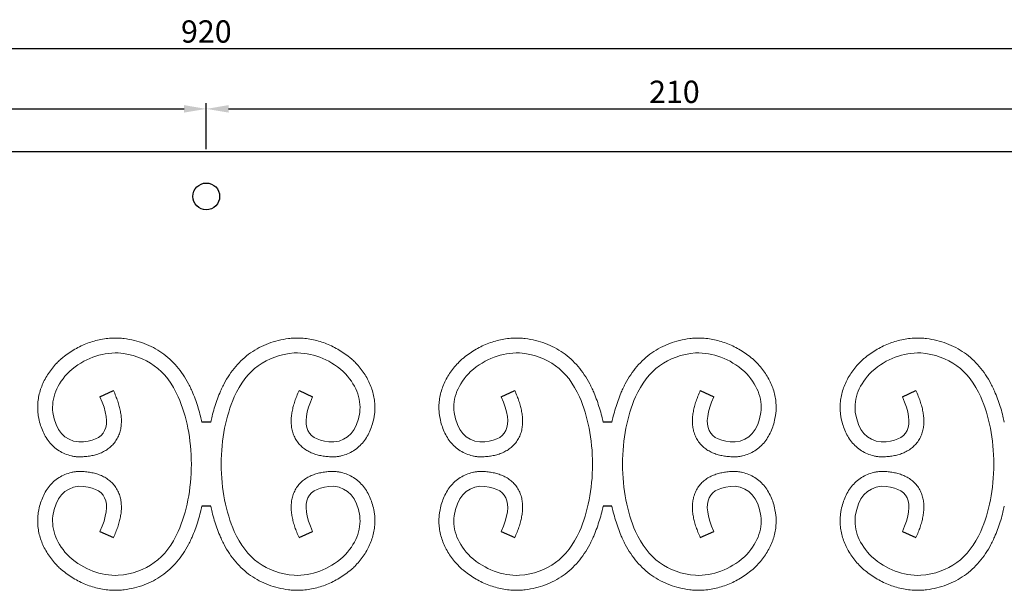
# Model space of a CAD drawing. Units: millimetres. Extents: x 210 to 1754, y 277 to 1524.
# Drawn here: x 945 to 1166, y 1056 to 1184 of the extents above; entities that cross this region are included whole.
import ezdxf

# ---------------------------------------------------------------- set-up
doc = ezdxf.new("R2010")
doc.units = ezdxf.units.MM
doc.layers.add('Ebene 1', color=7, linetype='Continuous')
doc.layers.add('Memaßung', color=1, linetype='Continuous')
doc.styles.get("Standard").update_dxf_attribs({"font": 'arial.ttf'})
doc.dimstyles.new('ISO-25', dxfattribs={"dimtxt": 2.5, "dimasz": 2.5, "dimexe": 1.25, "dimexo": 0.625, "dimtad": 1, "dimtxsty": 'Standard', "dimcen": 2.5, "dimadec": 0, "dimazin": 0, "dimtfac": 1, "dimtmove": 0, "dimatfit": 3, "dimfxl": 0, "dimarcsym": 0})

# ---------------------------------------------------------------- blocks, each defined once
blk = doc.blocks.new('*D258')
at = {"layer": 'Defpoints', "color": 0, "transparency": 16777216}
for p in [(986.6, 1163.63), (776.6, 1154.01), (986.6, 1154.01)]:
    blk.add_point(p, dxfattribs=at)
at = {"layer": 'Memaßung', "color": 0, "lineweight": -2, "transparency": 16777216}
for p, q in [((776.6, 1154.63), (776.6, 1164.88)), ((986.6, 1154.63), (986.6, 1164.88)), ((781.6, 1163.63), (981.6, 1163.63))]:
    blk.add_line(p, q, dxfattribs=at)
at = {"layer": 'Memaßung', "color": 0, "transparency": 16777216}
for points in [[(781.6, 1164.47), (781.6, 1162.8), (776.6, 1163.63)], [(981.6, 1162.8), (981.6, 1164.47), (986.6, 1163.63)]]:
    blk.add_solid(points, dxfattribs=at)
at = {"layer": 'Memaßung', "color": 0, "transparency": 16777216, "insert": (881.6, 1166.81), "char_height": 5, "attachment_point": 5}
blk.add_mtext('210', dxfattribs=at)
blk = doc.blocks.new('*D259')
at = {"layer": 'Defpoints', "color": 0, "transparency": 16777216}
for p in [(1196.6, 1163.63), (986.6, 1154.01), (1196.6, 1154.01)]:
    blk.add_point(p, dxfattribs=at)
at = {"layer": 'Memaßung', "color": 0, "lineweight": -2, "transparency": 16777216}
for p, q in [((986.6, 1154.63), (986.6, 1164.88)), ((1196.6, 1154.63), (1196.6, 1164.88)), ((991.6, 1163.63), (1191.6, 1163.63))]:
    blk.add_line(p, q, dxfattribs=at)
at = {"layer": 'Memaßung', "color": 0, "transparency": 16777216}
for points in [[(991.6, 1164.47), (991.6, 1162.8), (986.6, 1163.63)], [(1191.6, 1162.8), (1191.6, 1164.47), (1196.6, 1163.63)]]:
    blk.add_solid(points, dxfattribs=at)
at = {"layer": 'Memaßung', "color": 0, "transparency": 16777216, "insert": (1091.6, 1166.81), "char_height": 5, "attachment_point": 5}
blk.add_mtext('210', dxfattribs=at)
blk = doc.blocks.new('*D262')
at = {"layer": 'Defpoints', "color": 0, "transparency": 16777216}
for p in [(1446.6, 1177.16), (526.6, 1154.01), (1446.6, 1154.01)]:
    blk.add_point(p, dxfattribs=at)
at = {"layer": 'Memaßung', "color": 0, "lineweight": -2, "transparency": 16777216}
for p, q in [((526.6, 1154.63), (526.6, 1178.41)), ((1446.6, 1154.63), (1446.6, 1178.41)), ((531.6, 1177.16), (1441.6, 1177.16))]:
    blk.add_line(p, q, dxfattribs=at)
at = {"layer": 'Memaßung', "color": 0, "transparency": 16777216}
for points in [[(531.6, 1177.99), (531.6, 1176.32), (526.6, 1177.16)], [(1441.6, 1176.32), (1441.6, 1177.99), (1446.6, 1177.16)]]:
    blk.add_solid(points, dxfattribs=at)
at = {"layer": 'Memaßung', "color": 0, "transparency": 16777216, "insert": (986.6, 1180.33), "char_height": 5, "attachment_point": 5}
blk.add_mtext('920', dxfattribs=at)

msp = doc.modelspace()

# ---------------------------------------------------------------- linework, layer by layer
at = {"color": 0}
for p, q in [((1446.596, 1154.006), (526.596, 1154.006)), ((962.741, 1099.109), (965.79, 1100.479)), ((1007.402, 1100.479), (1010.451, 1099.109)), ((1052.741, 1099.109), (1055.79, 1100.479)), ((1097.402, 1100.479), (1100.451, 1099.109)), ((1142.741, 1099.109), (1145.79, 1100.479)), ((987.591, 1093.435), (985.602, 1093.435)), ((1077.591, 1093.435), (1075.602, 1093.435)), ((987.591, 1074.576), (985.602, 1074.576)), ((1077.591, 1074.576), (1075.602, 1074.576)), ((962.741, 1068.902), (965.79, 1067.533)), ((1007.402, 1067.533), (1010.451, 1068.902)), ((1052.741, 1068.902), (1055.79, 1067.533)), ((1097.402, 1067.533), (1100.451, 1068.902)), ((1142.741, 1068.902), (1145.79, 1067.533))]:
    msp.add_line(p, q, dxfattribs=at)
msp.add_circle((986.596, 1144.006), 3, dxfattribs=at)
msp.add_circle((986.596, 1144.006), 3, dxfattribs=at)
at = {"layer": 'Ebene 1', "color": 0, "lineweight": 20}
for points, knots in [([(965.79, 1100.479), (965.969, 1100.081), (966.303, 1099.295), (966.736, 1098.118), (967.087, 1096.967), (967.349, 1095.834), (967.517, 1094.71), (967.576, 1093.59), (967.51, 1092.47), (967.298, 1091.358), (966.918, 1090.274), (966.363, 1089.253), (965.643, 1088.339), (964.788, 1087.561), (963.836, 1086.934), (962.819, 1086.451), (961.756, 1086.095), (960.656, 1085.849), (959.519, 1085.695), (958.646, 1085.647), (957.947, 1085.625), (957.516, 1085.655), (956.941, 1085.74), (956.081, 1085.909), (954.882, 1086.292), (953.536, 1086.982), (952.329, 1087.895), (951.296, 1088.997), (950.452, 1090.249), (949.788, 1091.614), (949.289, 1093.072), (948.981, 1094.383), (948.821, 1095.444), (948.762, 1096.463), (948.78, 1097.648), (948.963, 1099.06), (949.3, 1100.444), (949.787, 1101.79), (950.415, 1103.09), (951.175, 1104.339), (952.057, 1105.537), (952.94, 1106.554), (953.733, 1107.36), (954.643, 1108.093), (955.73, 1108.911), (957.094, 1109.773), (958.501, 1110.517), (959.952, 1111.136), (961.441, 1111.626), (962.963, 1111.983), (964.512, 1112.207), (965.817, 1112.277), (966.735, 1112.276), (967.23, 1112.248), (967.659, 1112.206), (968.731, 1112.087), (970.452, 1111.777), (972.659, 1111.11), (974.741, 1110.184), (976.676, 1109.003), (978.444, 1107.576), (980.033, 1105.922), (981.437, 1104.057), (982.447, 1102.356), (983.075, 1101.095), (983.392, 1100.4), (983.764, 1099.518), (984.255, 1098.253), (984.824, 1096.521), (985.268, 1094.91), (985.508, 1093.874), (985.602, 1093.435)], [0, 0, 0, 0, 1.3106219, 2.5611251, 3.7600936, 4.918031, 6.0474443, 7.1624568, 8.2774948, 9.4046133, 10.5497124, 11.7095497, 12.8727536, 14.0260091, 15.1616517, 16.2813417, 17.3946366, 18.5152348, 19.6576485, 20.8352633, 21.1366018, 21.7531212, 22.1290972, 22.8800032, 24.3815551, 25.8874579, 27.394745, 28.8984041, 30.3991438, 31.9068307, 33.4384633, 35.0139538, 35.9406856, 36.6530545, 38.073338, 39.4918362, 40.9124669, 42.3395708, 43.7785156, 45.2359027, 46.7193742, 48.237177, 49.2731133, 50.103987, 51.7410277, 53.3507323, 54.9393103, 56.5127214, 58.0766259, 59.6364259, 61.197391, 62.76483, 63.5528591, 63.9514497, 64.2507574, 64.8460463, 67.187637, 69.4822732, 71.748552, 74.0036477, 76.263946, 78.5462186, 80.8685302, 83.250294, 84.4700854, 85.093177, 85.5410009, 87.3425499, 89.1635273, 91.007511, 92.3531353, 92.3531353, 92.3531353, 92.3531353]), ([(1007.402, 1100.479), (1007.223, 1100.081), (1006.889, 1099.295), (1006.456, 1098.118), (1006.106, 1096.967), (1005.843, 1095.834), (1005.676, 1094.71), (1005.617, 1093.59), (1005.682, 1092.47), (1005.895, 1091.358), (1006.274, 1090.274), (1006.829, 1089.253), (1007.55, 1088.339), (1008.405, 1087.561), (1009.357, 1086.934), (1010.374, 1086.451), (1011.436, 1086.095), (1012.536, 1085.849), (1013.674, 1085.695), (1014.547, 1085.647), (1015.245, 1085.625), (1015.677, 1085.655), (1016.252, 1085.74), (1017.112, 1085.909), (1018.311, 1086.292), (1019.656, 1086.982), (1020.863, 1087.895), (1021.896, 1088.997), (1022.741, 1090.249), (1023.405, 1091.614), (1023.903, 1093.072), (1024.211, 1094.383), (1024.372, 1095.444), (1024.431, 1096.463), (1024.413, 1097.648), (1024.23, 1099.06), (1023.892, 1100.444), (1023.405, 1101.79), (1022.777, 1103.09), (1022.018, 1104.339), (1021.135, 1105.537), (1020.253, 1106.554), (1019.46, 1107.36), (1018.55, 1108.093), (1017.463, 1108.911), (1016.099, 1109.773), (1014.692, 1110.517), (1013.241, 1111.136), (1011.752, 1111.626), (1010.23, 1111.983), (1008.681, 1112.207), (1007.376, 1112.277), (1006.457, 1112.276), (1005.963, 1112.248), (1005.534, 1112.206), (1004.461, 1112.087), (1002.741, 1111.777), (1000.534, 1111.11), (998.452, 1110.184), (996.517, 1109.003), (994.748, 1107.576), (993.159, 1105.922), (991.755, 1104.057), (990.745, 1102.356), (990.118, 1101.095), (989.801, 1100.4), (989.428, 1099.518), (988.938, 1098.253), (988.368, 1096.521), (987.925, 1094.91), (987.685, 1093.874), (987.591, 1093.435)], [0, 0, 0, 0, 1.3106219, 2.5611251, 3.7600936, 4.918031, 6.0474443, 7.1624568, 8.2774948, 9.4046133, 10.5497124, 11.7095497, 12.8727536, 14.0260091, 15.1616517, 16.2813417, 17.3946366, 18.5152348, 19.6576485, 20.8352633, 21.1366018, 21.7531212, 22.1290972, 22.8800032, 24.3815551, 25.8874579, 27.394745, 28.8984041, 30.3991438, 31.9068307, 33.4384633, 35.0139538, 35.9406856, 36.6530545, 38.073338, 39.4918362, 40.9124669, 42.3395708, 43.7785156, 45.2359027, 46.7193742, 48.237177, 49.2731133, 50.103987, 51.7410277, 53.3507323, 54.9393103, 56.5127214, 58.0766259, 59.6364259, 61.197391, 62.76483, 63.5528591, 63.9514497, 64.2507574, 64.8460463, 67.187637, 69.4822732, 71.748552, 74.0036477, 76.263946, 78.5462186, 80.8685302, 83.250294, 84.4700854, 85.093177, 85.5410009, 87.3425499, 89.1635273, 91.007511, 92.3530456, 92.3530456, 92.3530456, 92.3530456]), ([(1055.79, 1100.479), (1055.969, 1100.081), (1056.303, 1099.295), (1056.736, 1098.118), (1057.087, 1096.967), (1057.349, 1095.834), (1057.517, 1094.71), (1057.576, 1093.59), (1057.51, 1092.47), (1057.298, 1091.358), (1056.918, 1090.274), (1056.363, 1089.253), (1055.643, 1088.339), (1054.788, 1087.561), (1053.836, 1086.934), (1052.819, 1086.451), (1051.756, 1086.095), (1050.656, 1085.849), (1049.519, 1085.695), (1048.646, 1085.647), (1047.947, 1085.625), (1047.516, 1085.655), (1046.941, 1085.74), (1046.081, 1085.909), (1044.882, 1086.292), (1043.536, 1086.982), (1042.329, 1087.895), (1041.296, 1088.997), (1040.452, 1090.249), (1039.788, 1091.614), (1039.289, 1093.072), (1038.981, 1094.383), (1038.821, 1095.444), (1038.762, 1096.463), (1038.78, 1097.648), (1038.963, 1099.06), (1039.3, 1100.444), (1039.787, 1101.79), (1040.415, 1103.09), (1041.175, 1104.339), (1042.057, 1105.537), (1042.94, 1106.554), (1043.733, 1107.36), (1044.643, 1108.093), (1045.73, 1108.911), (1047.094, 1109.773), (1048.501, 1110.517), (1049.952, 1111.136), (1051.441, 1111.626), (1052.963, 1111.983), (1054.512, 1112.207), (1055.817, 1112.277), (1056.735, 1112.276), (1057.23, 1112.248), (1057.659, 1112.206), (1058.731, 1112.087), (1060.452, 1111.777), (1062.659, 1111.11), (1064.741, 1110.184), (1066.676, 1109.003), (1068.444, 1107.576), (1070.033, 1105.922), (1071.437, 1104.057), (1072.447, 1102.356), (1073.075, 1101.095), (1073.392, 1100.4), (1073.764, 1099.518), (1074.255, 1098.253), (1074.824, 1096.521), (1075.268, 1094.91), (1075.508, 1093.874), (1075.602, 1093.435)], [0, 0, 0, 0, 1.3106219, 2.5611251, 3.7600936, 4.918031, 6.0474443, 7.1624568, 8.2774948, 9.4046133, 10.5497124, 11.7095497, 12.8727536, 14.0260091, 15.1616517, 16.2813417, 17.3946366, 18.5152348, 19.6576485, 20.8352633, 21.1366018, 21.7531212, 22.1290972, 22.8800032, 24.3815551, 25.8874579, 27.394745, 28.8984041, 30.3991438, 31.9068307, 33.4384633, 35.0139538, 35.9406856, 36.6530545, 38.073338, 39.4918362, 40.9124669, 42.3395708, 43.7785156, 45.2359027, 46.7193742, 48.237177, 49.2731133, 50.103987, 51.7410277, 53.3507323, 54.9393103, 56.5127214, 58.0766259, 59.6364259, 61.197391, 62.76483, 63.5528591, 63.9514497, 64.2507574, 64.8460463, 67.187637, 69.4822732, 71.748552, 74.0036477, 76.263946, 78.5462186, 80.8685302, 83.250294, 84.4700854, 85.093177, 85.5410009, 87.3425499, 89.1635273, 91.007511, 92.3531353, 92.3531353, 92.3531353, 92.3531353]), ([(1097.402, 1100.479), (1097.223, 1100.081), (1096.889, 1099.295), (1096.456, 1098.118), (1096.106, 1096.967), (1095.843, 1095.834), (1095.676, 1094.71), (1095.617, 1093.59), (1095.682, 1092.47), (1095.895, 1091.358), (1096.274, 1090.274), (1096.829, 1089.253), (1097.55, 1088.339), (1098.405, 1087.561), (1099.357, 1086.934), (1100.374, 1086.451), (1101.436, 1086.095), (1102.536, 1085.849), (1103.674, 1085.695), (1104.547, 1085.647), (1105.245, 1085.625), (1105.677, 1085.655), (1106.252, 1085.74), (1107.112, 1085.909), (1108.311, 1086.292), (1109.656, 1086.982), (1110.863, 1087.895), (1111.896, 1088.997), (1112.741, 1090.249), (1113.405, 1091.614), (1113.903, 1093.072), (1114.211, 1094.383), (1114.372, 1095.444), (1114.431, 1096.463), (1114.413, 1097.648), (1114.23, 1099.06), (1113.892, 1100.444), (1113.405, 1101.79), (1112.777, 1103.09), (1112.018, 1104.339), (1111.135, 1105.537), (1110.253, 1106.554), (1109.46, 1107.36), (1108.55, 1108.093), (1107.463, 1108.911), (1106.099, 1109.773), (1104.692, 1110.517), (1103.241, 1111.136), (1101.752, 1111.626), (1100.23, 1111.983), (1098.681, 1112.207), (1097.376, 1112.277), (1096.457, 1112.276), (1095.963, 1112.248), (1095.534, 1112.206), (1094.461, 1112.087), (1092.741, 1111.777), (1090.534, 1111.11), (1088.452, 1110.184), (1086.517, 1109.003), (1084.748, 1107.576), (1083.159, 1105.922), (1081.755, 1104.057), (1080.745, 1102.356), (1080.118, 1101.095), (1079.801, 1100.4), (1079.428, 1099.518), (1078.938, 1098.253), (1078.368, 1096.521), (1077.925, 1094.91), (1077.685, 1093.874), (1077.591, 1093.435)], [0, 0, 0, 0, 1.3106219, 2.5611251, 3.7600936, 4.918031, 6.0474443, 7.1624568, 8.2774948, 9.4046133, 10.5497124, 11.7095497, 12.8727536, 14.0260091, 15.1616517, 16.2813417, 17.3946366, 18.5152348, 19.6576485, 20.8352633, 21.1366018, 21.7531212, 22.1290972, 22.8800032, 24.3815551, 25.8874579, 27.394745, 28.8984041, 30.3991438, 31.9068307, 33.4384633, 35.0139538, 35.9406856, 36.6530545, 38.073338, 39.4918362, 40.9124669, 42.3395708, 43.7785156, 45.2359027, 46.7193742, 48.237177, 49.2731133, 50.103987, 51.7410277, 53.3507323, 54.9393103, 56.5127214, 58.0766259, 59.6364259, 61.197391, 62.76483, 63.5528591, 63.9514497, 64.2507574, 64.8460463, 67.187637, 69.4822732, 71.748552, 74.0036477, 76.263946, 78.5462186, 80.8685302, 83.250294, 84.4700854, 85.093177, 85.5410009, 87.3425499, 89.1635273, 91.007511, 92.3530456, 92.3530456, 92.3530456, 92.3530456]), ([(1145.79, 1100.479), (1145.969, 1100.081), (1146.303, 1099.295), (1146.736, 1098.118), (1147.087, 1096.967), (1147.349, 1095.834), (1147.517, 1094.71), (1147.576, 1093.59), (1147.51, 1092.47), (1147.298, 1091.358), (1146.918, 1090.274), (1146.363, 1089.253), (1145.643, 1088.339), (1144.788, 1087.561), (1143.836, 1086.934), (1142.819, 1086.451), (1141.756, 1086.095), (1140.656, 1085.849), (1139.519, 1085.695), (1138.646, 1085.647), (1137.947, 1085.625), (1137.516, 1085.655), (1136.941, 1085.74), (1136.081, 1085.909), (1134.882, 1086.292), (1133.536, 1086.982), (1132.329, 1087.895), (1131.296, 1088.997), (1130.452, 1090.249), (1129.788, 1091.614), (1129.289, 1093.072), (1128.981, 1094.383), (1128.821, 1095.444), (1128.762, 1096.463), (1128.78, 1097.648), (1128.963, 1099.06), (1129.3, 1100.444), (1129.787, 1101.79), (1130.415, 1103.09), (1131.175, 1104.339), (1132.057, 1105.537), (1132.94, 1106.554), (1133.733, 1107.36), (1134.643, 1108.093), (1135.73, 1108.911), (1137.094, 1109.773), (1138.501, 1110.517), (1139.952, 1111.136), (1141.441, 1111.626), (1142.963, 1111.983), (1144.512, 1112.207), (1145.817, 1112.277), (1146.735, 1112.276), (1147.23, 1112.248), (1147.659, 1112.206), (1148.731, 1112.087), (1150.452, 1111.777), (1152.659, 1111.11), (1154.741, 1110.184), (1156.676, 1109.003), (1158.444, 1107.576), (1160.033, 1105.922), (1161.437, 1104.057), (1162.447, 1102.356), (1163.075, 1101.095), (1163.392, 1100.4), (1163.764, 1099.518), (1164.255, 1098.253), (1164.824, 1096.521), (1165.268, 1094.91), (1165.508, 1093.874), (1165.602, 1093.435)], [0, 0, 0, 0, 1.3106219, 2.5611251, 3.7600936, 4.918031, 6.0474443, 7.1624568, 8.2774948, 9.4046133, 10.5497124, 11.7095497, 12.8727536, 14.0260091, 15.1616517, 16.2813417, 17.3946366, 18.5152348, 19.6576485, 20.8352633, 21.1366018, 21.7531212, 22.1290972, 22.8800032, 24.3815551, 25.8874579, 27.394745, 28.8984041, 30.3991438, 31.9068307, 33.4384633, 35.0139538, 35.9406856, 36.6530545, 38.073338, 39.4918362, 40.9124669, 42.3395708, 43.7785156, 45.2359027, 46.7193742, 48.237177, 49.2731133, 50.103987, 51.7410277, 53.3507323, 54.9393103, 56.5127214, 58.0766259, 59.6364259, 61.197391, 62.76483, 63.5528591, 63.9514497, 64.2507574, 64.8460463, 67.187637, 69.4822732, 71.748552, 74.0036477, 76.263946, 78.5462186, 80.8685302, 83.250294, 84.4700854, 85.093177, 85.5410009, 87.3425499, 89.1635273, 91.007511, 92.3531353, 92.3531353, 92.3531353, 92.3531353]), ([(962.741, 1099.109), (965.743, 1092.428), (964.152, 1089.05), (957.968, 1088.973), (957.968, 1088.973), (954.764, 1089.331), (952.834, 1091.536), (952.179, 1095.587), (952.179, 1095.587), (951.81, 1098.853), (953.047, 1101.92), (955.892, 1104.786), (955.892, 1104.786), (959.234, 1107.678), (962.891, 1109.056), (966.865, 1108.922), (966.865, 1108.922), (973.137, 1108.414), (977.623, 1105.13), (980.322, 1099.071), (980.322, 1099.071), (982.216, 1094.716), (983.193, 1089.694), (983.254, 1084.006)], [0, 0, 0, 0, 0.07142857, 0.07142857, 0.07142857, 0.07142858, 0.14285714, 0.14285714, 0.14285714, 0.14285715, 0.21428571, 0.21428571, 0.21428571, 0.21428572, 0.28571429, 0.28571429, 0.28571429, 0.2857143, 0.35714286, 0.35714286, 0.35714286, 0.35714287, 0.42616734, 0.42616734, 0.42616734, 0.42616734]), ([(1010.451, 1099.109), (1007.45, 1092.428), (1009.041, 1089.05), (1015.225, 1088.973), (1015.225, 1088.973), (1018.429, 1089.331), (1020.358, 1091.536), (1021.014, 1095.587), (1021.014, 1095.587), (1021.383, 1098.853), (1020.145, 1101.92), (1017.301, 1104.786), (1017.301, 1104.786), (1013.959, 1107.678), (1010.301, 1109.056), (1006.328, 1108.922), (1006.328, 1108.922), (1000.056, 1108.414), (995.57, 1105.13), (992.871, 1099.071), (992.871, 1099.071), (990.977, 1094.716), (990, 1089.695), (989.939, 1084.006)], [0, 0, 0, 0, 0.07142857, 0.07142857, 0.07142857, 0.07142858, 0.14285714, 0.14285714, 0.14285714, 0.14285715, 0.21428571, 0.21428571, 0.21428571, 0.21428572, 0.28571429, 0.28571429, 0.28571429, 0.2857143, 0.35714286, 0.35714286, 0.35714286, 0.35714287, 0.42616548, 0.42616548, 0.42616548, 0.42616548]), ([(1052.741, 1099.109), (1055.743, 1092.428), (1054.152, 1089.05), (1047.968, 1088.973), (1047.968, 1088.973), (1044.764, 1089.331), (1042.834, 1091.536), (1042.179, 1095.587), (1042.179, 1095.587), (1041.81, 1098.853), (1043.047, 1101.92), (1045.892, 1104.786), (1045.892, 1104.786), (1049.234, 1107.678), (1052.891, 1109.056), (1056.865, 1108.922), (1056.865, 1108.922), (1063.137, 1108.414), (1067.623, 1105.13), (1070.322, 1099.071), (1070.322, 1099.071), (1072.216, 1094.716), (1073.193, 1089.694), (1073.254, 1084.006)], [0, 0, 0, 0, 0.07142857, 0.07142857, 0.07142857, 0.07142858, 0.14285714, 0.14285714, 0.14285714, 0.14285715, 0.21428571, 0.21428571, 0.21428571, 0.21428572, 0.28571429, 0.28571429, 0.28571429, 0.2857143, 0.35714286, 0.35714286, 0.35714286, 0.35714287, 0.42616734, 0.42616734, 0.42616734, 0.42616734]), ([(1100.451, 1099.109), (1097.45, 1092.428), (1099.041, 1089.05), (1105.225, 1088.973), (1105.225, 1088.973), (1108.429, 1089.331), (1110.358, 1091.536), (1111.014, 1095.587), (1111.014, 1095.587), (1111.383, 1098.853), (1110.145, 1101.92), (1107.301, 1104.786), (1107.301, 1104.786), (1103.959, 1107.678), (1100.301, 1109.056), (1096.328, 1108.922), (1096.328, 1108.922), (1090.056, 1108.414), (1085.57, 1105.13), (1082.871, 1099.071), (1082.871, 1099.071), (1080.977, 1094.716), (1080, 1089.695), (1079.939, 1084.006)], [0, 0, 0, 0, 0.07142857, 0.07142857, 0.07142857, 0.07142858, 0.14285714, 0.14285714, 0.14285714, 0.14285715, 0.21428571, 0.21428571, 0.21428571, 0.21428572, 0.28571429, 0.28571429, 0.28571429, 0.2857143, 0.35714286, 0.35714286, 0.35714286, 0.35714287, 0.42616548, 0.42616548, 0.42616548, 0.42616548]), ([(1142.741, 1099.109), (1145.743, 1092.428), (1144.152, 1089.05), (1137.968, 1088.973), (1137.968, 1088.973), (1134.764, 1089.331), (1132.834, 1091.536), (1132.179, 1095.587), (1132.179, 1095.587), (1131.81, 1098.853), (1133.047, 1101.92), (1135.892, 1104.786), (1135.892, 1104.786), (1139.234, 1107.678), (1142.891, 1109.056), (1146.865, 1108.922), (1146.865, 1108.922), (1153.137, 1108.414), (1157.623, 1105.13), (1160.322, 1099.071), (1160.322, 1099.071), (1162.216, 1094.716), (1163.193, 1089.694), (1163.254, 1084.006)], [0, 0, 0, 0, 0.07142857, 0.07142857, 0.07142857, 0.07142858, 0.14285714, 0.14285714, 0.14285714, 0.14285715, 0.21428571, 0.21428571, 0.21428571, 0.21428572, 0.28571429, 0.28571429, 0.28571429, 0.2857143, 0.35714286, 0.35714286, 0.35714286, 0.35714287, 0.42616734, 0.42616734, 0.42616734, 0.42616734]), ([(965.79, 1067.533), (965.969, 1067.931), (966.303, 1068.717), (966.736, 1069.894), (967.087, 1071.045), (967.349, 1072.178), (967.517, 1073.301), (967.576, 1074.421), (967.51, 1075.541), (967.298, 1076.654), (966.918, 1077.738), (966.363, 1078.758), (965.643, 1079.673), (964.788, 1080.451), (963.836, 1081.078), (962.819, 1081.561), (961.756, 1081.916), (960.656, 1082.162), (959.519, 1082.316), (958.646, 1082.365), (957.947, 1082.387), (957.516, 1082.357), (956.941, 1082.271), (956.081, 1082.102), (954.882, 1081.72), (953.536, 1081.029), (952.329, 1080.117), (951.296, 1079.014), (950.452, 1077.763), (949.788, 1076.398), (949.289, 1074.939), (948.981, 1073.629), (948.821, 1072.568), (948.762, 1071.549), (948.78, 1070.363), (948.963, 1068.952), (949.3, 1067.568), (949.787, 1066.222), (950.415, 1064.922), (951.175, 1063.673), (952.057, 1062.474), (952.94, 1061.457), (953.733, 1060.652), (954.643, 1059.919), (955.73, 1059.101), (957.094, 1058.239), (958.501, 1057.494), (959.952, 1056.875), (961.441, 1056.385), (962.963, 1056.029), (964.512, 1055.805), (965.817, 1055.735), (966.735, 1055.736), (967.23, 1055.764), (967.659, 1055.806), (968.731, 1055.924), (970.452, 1056.234), (972.659, 1056.902), (974.741, 1057.827), (976.676, 1059.009), (978.444, 1060.435), (980.033, 1062.09), (981.437, 1063.954), (982.447, 1065.655), (983.075, 1066.917), (983.392, 1067.611), (983.764, 1068.493), (984.255, 1069.759), (984.824, 1071.491), (985.268, 1073.102), (985.508, 1074.138), (985.602, 1074.576)], [0, 0, 0, 0, 1.3106219, 2.5611251, 3.7600936, 4.918031, 6.0474443, 7.1624568, 8.2774948, 9.4046133, 10.5497124, 11.7095497, 12.8727536, 14.0260091, 15.1616517, 16.2813417, 17.3946366, 18.5152348, 19.6576485, 20.8352633, 21.1366018, 21.7531212, 22.1290972, 22.8800032, 24.3815551, 25.8874579, 27.394745, 28.8984041, 30.3991438, 31.9068307, 33.4384633, 35.0139538, 35.9406856, 36.6530545, 38.073338, 39.4918362, 40.9124669, 42.3395708, 43.7785156, 45.2359027, 46.7193742, 48.237177, 49.2731133, 50.103987, 51.7410277, 53.3507323, 54.9393103, 56.5127214, 58.0766259, 59.6364259, 61.197391, 62.76483, 63.5528591, 63.9514497, 64.2507574, 64.8460463, 67.187637, 69.4822732, 71.748552, 74.0036477, 76.263946, 78.5462186, 80.8685302, 83.250294, 84.4700854, 85.093177, 85.5410009, 87.3425499, 89.1635273, 91.007511, 92.3531353, 92.3531353, 92.3531353, 92.3531353]), ([(962.741, 1068.902), (965.743, 1075.583), (964.152, 1078.962), (957.968, 1079.038), (957.968, 1079.038), (954.764, 1078.681), (952.834, 1076.476), (952.179, 1072.424), (952.179, 1072.424), (951.81, 1069.158), (953.047, 1066.092), (955.892, 1063.225), (955.892, 1063.225), (959.234, 1060.334), (962.891, 1058.956), (966.865, 1059.09), (966.865, 1059.09), (973.137, 1059.598), (977.623, 1062.881), (980.322, 1068.94), (980.322, 1068.94), (982.216, 1073.296), (983.193, 1078.317), (983.254, 1084.006)], [0, 0, 0, 0, 0.07142857, 0.07142857, 0.07142857, 0.07142858, 0.14285714, 0.14285714, 0.14285714, 0.14285715, 0.21428571, 0.21428571, 0.21428571, 0.21428572, 0.28571429, 0.28571429, 0.28571429, 0.2857143, 0.35714286, 0.35714286, 0.35714286, 0.35714287, 0.42616734, 0.42616734, 0.42616734, 0.42616734]), ([(1007.402, 1067.533), (1007.223, 1067.931), (1006.889, 1068.717), (1006.456, 1069.894), (1006.106, 1071.045), (1005.843, 1072.178), (1005.676, 1073.301), (1005.617, 1074.421), (1005.682, 1075.541), (1005.895, 1076.654), (1006.274, 1077.738), (1006.829, 1078.758), (1007.55, 1079.673), (1008.405, 1080.451), (1009.357, 1081.078), (1010.374, 1081.561), (1011.436, 1081.916), (1012.536, 1082.162), (1013.674, 1082.316), (1014.547, 1082.365), (1015.245, 1082.387), (1015.677, 1082.357), (1016.252, 1082.271), (1017.112, 1082.102), (1018.311, 1081.72), (1019.656, 1081.029), (1020.863, 1080.117), (1021.896, 1079.014), (1022.741, 1077.763), (1023.405, 1076.398), (1023.903, 1074.939), (1024.211, 1073.629), (1024.372, 1072.568), (1024.431, 1071.549), (1024.413, 1070.363), (1024.23, 1068.952), (1023.892, 1067.568), (1023.405, 1066.222), (1022.777, 1064.922), (1022.018, 1063.673), (1021.135, 1062.474), (1020.253, 1061.457), (1019.46, 1060.652), (1018.55, 1059.919), (1017.463, 1059.101), (1016.099, 1058.239), (1014.692, 1057.494), (1013.241, 1056.875), (1011.752, 1056.385), (1010.23, 1056.029), (1008.681, 1055.805), (1007.376, 1055.735), (1006.457, 1055.736), (1005.963, 1055.764), (1005.534, 1055.806), (1004.461, 1055.924), (1002.741, 1056.234), (1000.534, 1056.902), (998.452, 1057.827), (996.517, 1059.009), (994.748, 1060.435), (993.159, 1062.09), (991.755, 1063.954), (990.745, 1065.655), (990.118, 1066.917), (989.801, 1067.611), (989.428, 1068.493), (988.938, 1069.759), (988.368, 1071.491), (987.925, 1073.102), (987.685, 1074.138), (987.591, 1074.576)], [0, 0, 0, 0, 1.3106219, 2.5611251, 3.7600936, 4.918031, 6.0474443, 7.1624568, 8.2774948, 9.4046133, 10.5497124, 11.7095497, 12.8727536, 14.0260091, 15.1616517, 16.2813417, 17.3946366, 18.5152348, 19.6576485, 20.8352633, 21.1366018, 21.7531212, 22.1290972, 22.8800032, 24.3815551, 25.8874579, 27.394745, 28.8984041, 30.3991438, 31.9068307, 33.4384633, 35.0139538, 35.9406856, 36.6530545, 38.073338, 39.4918362, 40.9124669, 42.3395708, 43.7785156, 45.2359027, 46.7193742, 48.237177, 49.2731133, 50.103987, 51.7410277, 53.3507323, 54.9393103, 56.5127214, 58.0766259, 59.6364259, 61.197391, 62.76483, 63.5528591, 63.9514497, 64.2507574, 64.8460463, 67.187637, 69.4822732, 71.748552, 74.0036477, 76.263946, 78.5462186, 80.8685302, 83.250294, 84.4700854, 85.093177, 85.5410009, 87.3425499, 89.1635273, 91.007511, 92.3530456, 92.3530456, 92.3530456, 92.3530456]), ([(1010.451, 1068.902), (1007.45, 1075.583), (1009.041, 1078.962), (1015.225, 1079.038), (1015.225, 1079.038), (1018.429, 1078.681), (1020.358, 1076.476), (1021.014, 1072.424), (1021.014, 1072.424), (1021.383, 1069.158), (1020.145, 1066.092), (1017.301, 1063.225), (1017.301, 1063.225), (1013.959, 1060.334), (1010.301, 1058.956), (1006.328, 1059.09), (1006.328, 1059.09), (1000.056, 1059.598), (995.57, 1062.881), (992.871, 1068.94), (992.871, 1068.94), (990.977, 1073.295), (990, 1078.317), (989.939, 1084.005)], [0, 0, 0, 0, 0.07142857, 0.07142857, 0.07142857, 0.07142858, 0.14285714, 0.14285714, 0.14285714, 0.14285715, 0.21428571, 0.21428571, 0.21428571, 0.21428572, 0.28571429, 0.28571429, 0.28571429, 0.2857143, 0.35714286, 0.35714286, 0.35714286, 0.35714287, 0.42616548, 0.42616548, 0.42616548, 0.42616548]), ([(1055.79, 1067.533), (1055.969, 1067.931), (1056.303, 1068.717), (1056.736, 1069.894), (1057.087, 1071.045), (1057.349, 1072.178), (1057.517, 1073.301), (1057.576, 1074.421), (1057.51, 1075.541), (1057.298, 1076.654), (1056.918, 1077.738), (1056.363, 1078.758), (1055.643, 1079.673), (1054.788, 1080.451), (1053.836, 1081.078), (1052.819, 1081.561), (1051.756, 1081.916), (1050.656, 1082.162), (1049.519, 1082.316), (1048.646, 1082.365), (1047.947, 1082.387), (1047.516, 1082.357), (1046.941, 1082.271), (1046.081, 1082.102), (1044.882, 1081.72), (1043.536, 1081.029), (1042.329, 1080.117), (1041.296, 1079.014), (1040.452, 1077.763), (1039.788, 1076.398), (1039.289, 1074.939), (1038.981, 1073.629), (1038.821, 1072.568), (1038.762, 1071.549), (1038.78, 1070.363), (1038.963, 1068.952), (1039.3, 1067.568), (1039.787, 1066.222), (1040.415, 1064.922), (1041.175, 1063.673), (1042.057, 1062.474), (1042.94, 1061.457), (1043.733, 1060.652), (1044.643, 1059.919), (1045.73, 1059.101), (1047.094, 1058.239), (1048.501, 1057.494), (1049.952, 1056.875), (1051.441, 1056.385), (1052.963, 1056.029), (1054.512, 1055.805), (1055.817, 1055.735), (1056.735, 1055.736), (1057.23, 1055.764), (1057.659, 1055.806), (1058.731, 1055.924), (1060.452, 1056.234), (1062.659, 1056.902), (1064.741, 1057.827), (1066.676, 1059.009), (1068.444, 1060.435), (1070.033, 1062.09), (1071.437, 1063.954), (1072.447, 1065.655), (1073.075, 1066.917), (1073.392, 1067.611), (1073.764, 1068.493), (1074.255, 1069.759), (1074.824, 1071.491), (1075.268, 1073.102), (1075.508, 1074.138), (1075.602, 1074.576)], [0, 0, 0, 0, 1.3106219, 2.5611251, 3.7600936, 4.918031, 6.0474443, 7.1624568, 8.2774948, 9.4046133, 10.5497124, 11.7095497, 12.8727536, 14.0260091, 15.1616517, 16.2813417, 17.3946366, 18.5152348, 19.6576485, 20.8352633, 21.1366018, 21.7531212, 22.1290972, 22.8800032, 24.3815551, 25.8874579, 27.394745, 28.8984041, 30.3991438, 31.9068307, 33.4384633, 35.0139538, 35.9406856, 36.6530545, 38.073338, 39.4918362, 40.9124669, 42.3395708, 43.7785156, 45.2359027, 46.7193742, 48.237177, 49.2731133, 50.103987, 51.7410277, 53.3507323, 54.9393103, 56.5127214, 58.0766259, 59.6364259, 61.197391, 62.76483, 63.5528591, 63.9514497, 64.2507574, 64.8460463, 67.187637, 69.4822732, 71.748552, 74.0036477, 76.263946, 78.5462186, 80.8685302, 83.250294, 84.4700854, 85.093177, 85.5410009, 87.3425499, 89.1635273, 91.007511, 92.3531353, 92.3531353, 92.3531353, 92.3531353]), ([(1052.741, 1068.902), (1055.743, 1075.583), (1054.152, 1078.962), (1047.968, 1079.038), (1047.968, 1079.038), (1044.764, 1078.681), (1042.834, 1076.476), (1042.179, 1072.424), (1042.179, 1072.424), (1041.81, 1069.158), (1043.047, 1066.092), (1045.892, 1063.225), (1045.892, 1063.225), (1049.234, 1060.334), (1052.891, 1058.956), (1056.865, 1059.09), (1056.865, 1059.09), (1063.137, 1059.598), (1067.623, 1062.881), (1070.322, 1068.94), (1070.322, 1068.94), (1072.216, 1073.296), (1073.193, 1078.317), (1073.254, 1084.006)], [0, 0, 0, 0, 0.07142857, 0.07142857, 0.07142857, 0.07142858, 0.14285714, 0.14285714, 0.14285714, 0.14285715, 0.21428571, 0.21428571, 0.21428571, 0.21428572, 0.28571429, 0.28571429, 0.28571429, 0.2857143, 0.35714286, 0.35714286, 0.35714286, 0.35714287, 0.42616734, 0.42616734, 0.42616734, 0.42616734]), ([(1097.402, 1067.533), (1097.223, 1067.931), (1096.889, 1068.717), (1096.456, 1069.894), (1096.106, 1071.045), (1095.843, 1072.178), (1095.676, 1073.301), (1095.617, 1074.421), (1095.682, 1075.541), (1095.895, 1076.654), (1096.274, 1077.738), (1096.829, 1078.758), (1097.55, 1079.673), (1098.405, 1080.451), (1099.357, 1081.078), (1100.374, 1081.561), (1101.436, 1081.916), (1102.536, 1082.162), (1103.674, 1082.316), (1104.547, 1082.365), (1105.245, 1082.387), (1105.677, 1082.357), (1106.252, 1082.271), (1107.112, 1082.102), (1108.311, 1081.72), (1109.656, 1081.029), (1110.863, 1080.117), (1111.896, 1079.014), (1112.741, 1077.763), (1113.405, 1076.398), (1113.903, 1074.939), (1114.211, 1073.629), (1114.372, 1072.568), (1114.431, 1071.549), (1114.413, 1070.363), (1114.23, 1068.952), (1113.892, 1067.568), (1113.405, 1066.222), (1112.777, 1064.922), (1112.018, 1063.673), (1111.135, 1062.474), (1110.253, 1061.457), (1109.46, 1060.652), (1108.55, 1059.919), (1107.463, 1059.101), (1106.099, 1058.239), (1104.692, 1057.494), (1103.241, 1056.875), (1101.752, 1056.385), (1100.23, 1056.029), (1098.681, 1055.805), (1097.376, 1055.735), (1096.457, 1055.736), (1095.963, 1055.764), (1095.534, 1055.806), (1094.461, 1055.924), (1092.741, 1056.234), (1090.534, 1056.902), (1088.452, 1057.827), (1086.517, 1059.009), (1084.748, 1060.435), (1083.159, 1062.09), (1081.755, 1063.954), (1080.745, 1065.655), (1080.118, 1066.917), (1079.801, 1067.611), (1079.428, 1068.493), (1078.938, 1069.759), (1078.368, 1071.491), (1077.925, 1073.102), (1077.685, 1074.138), (1077.591, 1074.576)], [0, 0, 0, 0, 1.3106219, 2.5611251, 3.7600936, 4.918031, 6.0474443, 7.1624568, 8.2774948, 9.4046133, 10.5497124, 11.7095497, 12.8727536, 14.0260091, 15.1616517, 16.2813417, 17.3946366, 18.5152348, 19.6576485, 20.8352633, 21.1366018, 21.7531212, 22.1290972, 22.8800032, 24.3815551, 25.8874579, 27.394745, 28.8984041, 30.3991438, 31.9068307, 33.4384633, 35.0139538, 35.9406856, 36.6530545, 38.073338, 39.4918362, 40.9124669, 42.3395708, 43.7785156, 45.2359027, 46.7193742, 48.237177, 49.2731133, 50.103987, 51.7410277, 53.3507323, 54.9393103, 56.5127214, 58.0766259, 59.6364259, 61.197391, 62.76483, 63.5528591, 63.9514497, 64.2507574, 64.8460463, 67.187637, 69.4822732, 71.748552, 74.0036477, 76.263946, 78.5462186, 80.8685302, 83.250294, 84.4700854, 85.093177, 85.5410009, 87.3425499, 89.1635273, 91.007511, 92.3530456, 92.3530456, 92.3530456, 92.3530456]), ([(1100.451, 1068.902), (1097.45, 1075.583), (1099.041, 1078.962), (1105.225, 1079.038), (1105.225, 1079.038), (1108.429, 1078.681), (1110.358, 1076.476), (1111.014, 1072.424), (1111.014, 1072.424), (1111.383, 1069.158), (1110.145, 1066.092), (1107.301, 1063.225), (1107.301, 1063.225), (1103.959, 1060.334), (1100.301, 1058.956), (1096.328, 1059.09), (1096.328, 1059.09), (1090.056, 1059.598), (1085.57, 1062.881), (1082.871, 1068.94), (1082.871, 1068.94), (1080.977, 1073.295), (1080, 1078.317), (1079.939, 1084.005)], [0, 0, 0, 0, 0.07142857, 0.07142857, 0.07142857, 0.07142858, 0.14285714, 0.14285714, 0.14285714, 0.14285715, 0.21428571, 0.21428571, 0.21428571, 0.21428572, 0.28571429, 0.28571429, 0.28571429, 0.2857143, 0.35714286, 0.35714286, 0.35714286, 0.35714287, 0.42616548, 0.42616548, 0.42616548, 0.42616548]), ([(1145.79, 1067.533), (1145.969, 1067.931), (1146.303, 1068.717), (1146.736, 1069.894), (1147.087, 1071.045), (1147.349, 1072.178), (1147.517, 1073.301), (1147.576, 1074.421), (1147.51, 1075.541), (1147.298, 1076.654), (1146.918, 1077.738), (1146.363, 1078.758), (1145.643, 1079.673), (1144.788, 1080.451), (1143.836, 1081.078), (1142.819, 1081.561), (1141.756, 1081.916), (1140.656, 1082.162), (1139.519, 1082.316), (1138.646, 1082.365), (1137.947, 1082.387), (1137.516, 1082.357), (1136.941, 1082.271), (1136.081, 1082.102), (1134.882, 1081.72), (1133.536, 1081.029), (1132.329, 1080.117), (1131.296, 1079.014), (1130.452, 1077.763), (1129.788, 1076.398), (1129.289, 1074.939), (1128.981, 1073.629), (1128.821, 1072.568), (1128.762, 1071.549), (1128.78, 1070.363), (1128.963, 1068.952), (1129.3, 1067.568), (1129.787, 1066.222), (1130.415, 1064.922), (1131.175, 1063.673), (1132.057, 1062.474), (1132.94, 1061.457), (1133.733, 1060.652), (1134.643, 1059.919), (1135.73, 1059.101), (1137.094, 1058.239), (1138.501, 1057.494), (1139.952, 1056.875), (1141.441, 1056.385), (1142.963, 1056.029), (1144.512, 1055.805), (1145.817, 1055.735), (1146.735, 1055.736), (1147.23, 1055.764), (1147.659, 1055.806), (1148.731, 1055.924), (1150.452, 1056.234), (1152.659, 1056.902), (1154.741, 1057.827), (1156.676, 1059.009), (1158.444, 1060.435), (1160.033, 1062.09), (1161.437, 1063.954), (1162.447, 1065.655), (1163.075, 1066.917), (1163.392, 1067.611), (1163.764, 1068.493), (1164.255, 1069.759), (1164.824, 1071.491), (1165.268, 1073.102), (1165.508, 1074.138), (1165.602, 1074.576)], [0, 0, 0, 0, 1.3106219, 2.5611251, 3.7600936, 4.918031, 6.0474443, 7.1624568, 8.2774948, 9.4046133, 10.5497124, 11.7095497, 12.8727536, 14.0260091, 15.1616517, 16.2813417, 17.3946366, 18.5152348, 19.6576485, 20.8352633, 21.1366018, 21.7531212, 22.1290972, 22.8800032, 24.3815551, 25.8874579, 27.394745, 28.8984041, 30.3991438, 31.9068307, 33.4384633, 35.0139538, 35.9406856, 36.6530545, 38.073338, 39.4918362, 40.9124669, 42.3395708, 43.7785156, 45.2359027, 46.7193742, 48.237177, 49.2731133, 50.103987, 51.7410277, 53.3507323, 54.9393103, 56.5127214, 58.0766259, 59.6364259, 61.197391, 62.76483, 63.5528591, 63.9514497, 64.2507574, 64.8460463, 67.187637, 69.4822732, 71.748552, 74.0036477, 76.263946, 78.5462186, 80.8685302, 83.250294, 84.4700854, 85.093177, 85.5410009, 87.3425499, 89.1635273, 91.007511, 92.3531353, 92.3531353, 92.3531353, 92.3531353]), ([(1142.741, 1068.902), (1145.743, 1075.583), (1144.152, 1078.962), (1137.968, 1079.038), (1137.968, 1079.038), (1134.764, 1078.681), (1132.834, 1076.476), (1132.179, 1072.424), (1132.179, 1072.424), (1131.81, 1069.158), (1133.047, 1066.092), (1135.892, 1063.225), (1135.892, 1063.225), (1139.234, 1060.334), (1142.891, 1058.956), (1146.865, 1059.09), (1146.865, 1059.09), (1153.137, 1059.598), (1157.623, 1062.881), (1160.322, 1068.94), (1160.322, 1068.94), (1162.216, 1073.296), (1163.193, 1078.317), (1163.254, 1084.006)], [0, 0, 0, 0, 0.07142857, 0.07142857, 0.07142857, 0.07142858, 0.14285714, 0.14285714, 0.14285714, 0.14285715, 0.21428571, 0.21428571, 0.21428571, 0.21428572, 0.28571429, 0.28571429, 0.28571429, 0.2857143, 0.35714286, 0.35714286, 0.35714286, 0.35714287, 0.42616734, 0.42616734, 0.42616734, 0.42616734])]:
    msp.add_open_spline(points, degree=3, knots=knots, dxfattribs=at)

# ---------------------------------------------------------------- dimensions: what is measured, and where the dimension line sits
at = {"layer": 'Memaßung'}
for base, p1, p2, picture, middle in [((1446.596, 1177.157), (526.596, 1154.006), (1446.596, 1154.006), '*D262', (986.596, 1180.335)), ((986.596, 1163.634), (776.596, 1154.006), (986.596, 1154.006), '*D258', (881.596, 1166.812)), ((1196.596, 1163.634), (986.596, 1154.006), (1196.596, 1154.006), '*D259', (1091.596, 1166.812))]:
    dim = msp.add_linear_dim(base=base, p1=p1, p2=p2, dimstyle='ISO-25', override={"dimtxt": 5, "dimasz": 5}, dxfattribs=at)
    dim.commit()
    dim.dimension.update_dxf_attribs({"geometry": picture, "text_midpoint": middle})

doc.saveas('drawing.dxf')
